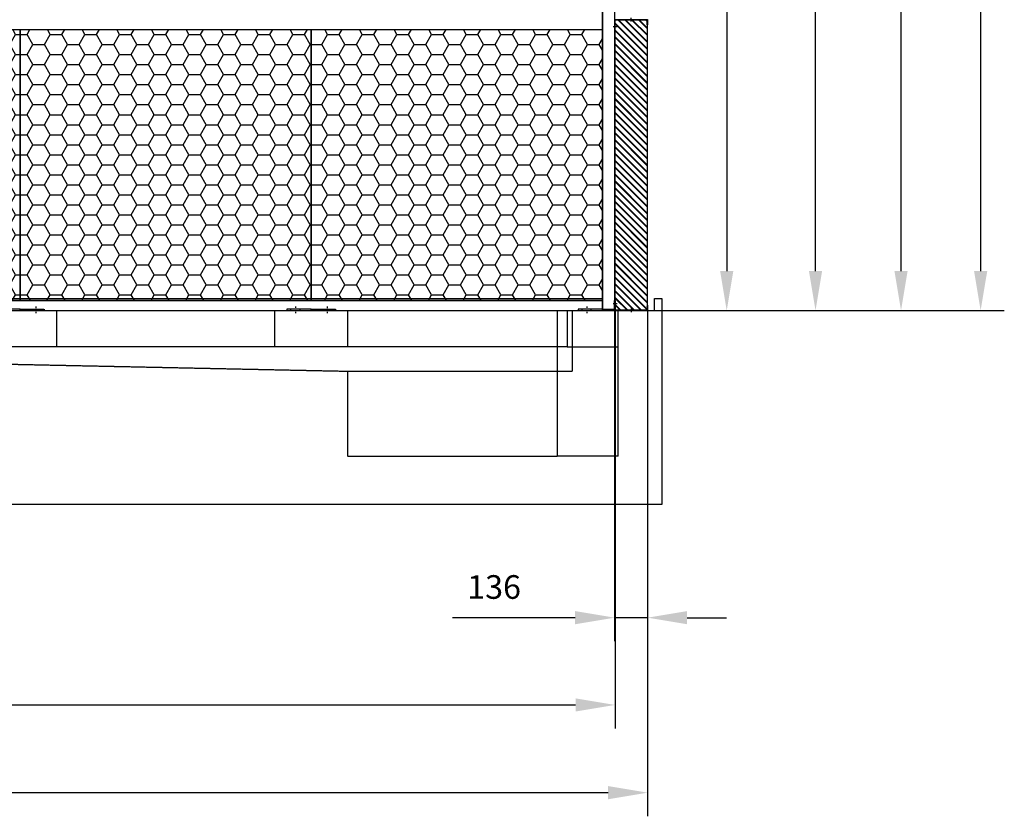
# Model space of a CAD drawing. Units: millimetres. Extents: x 52326 to 70157, y 11959 to 26716.
# Drawn here: x 66100 to 70157, y 19068 to 22352 of the extents above; entities that cross this region are included whole.
import ezdxf

# ---------------------------------------------------------------- set-up
doc = ezdxf.new("R2010")
doc.units = ezdxf.units.MM
doc.header["$LTSCALE"] = 0.4
doc.linetypes.add('CENTRO2', pattern=[28.575, 19.05, -3.175, 3.175, -3.175])
doc.linetypes.add('TRAZOS2', pattern=[9.525, 6.35, -3.175])
for name, color, linetype in [('Anotaciones Medias', 3, 'Continuous'), ('Contornos Ocultos', 6, 'TRAZOS2'), ('Contornos Vistos', 4, 'Continuous'), ('Cotas', 2, 'Continuous'), ('Ejes', 2, 'CENTRO2'), ('Rayados', 5, 'Continuous')]:
    doc.layers.add(name, color=color, linetype=linetype)
doc.styles.add('UNE00', font='romans.shx', dxfattribs={"width": 0.9})
doc.dimstyles.new('UNE', dxfattribs={"dimscale": 0, "dimtxt": 2.5, "dimasz": 2.5, "dimexe": 1.5, "dimexo": 0, "dimgap": 1, "dimtad": 1, "dimrnd": 1.38778e-17, "dimdsep": 46, "dimtxsty": 'UNE00', "dimcen": 2.5, "dimclrd": 256, "dimclre": 256, "dimclrt": 256, "dimazin": 0, "dimtfac": 1, "dimtmove": 0, "dimatfit": 3, "dimfxl": 1, "dimlwd": -1, "dimlwe": -1, "dimarcsym": 0})

# ---------------------------------------------------------------- blocks, each defined once
blk = doc.blocks.new('A$C36706801')
at = {"layer": 'Rayados'}
h = blk.add_hatch(dxfattribs=at)
h.set_pattern_fill('HONEY', color=256, scale=15, style=0)
h.set_pattern_definition([(0, (-55432.528, -19077.956), (71.4375, 41.24445), [47.625, -95.25]), (120, (-55432.528, -19077.956), (-71.437491, 41.244465), [47.625, -95.25]), (60, (-55432.528, -19077.956), (9e-06, 82.488915), [-95.25, 47.625])])
h.paths.add_polyline_path([(1200, 1116), (0, 1116), (0, 0), (1200, 0)])
at = {"layer": 'Contornos Vistos'}
for p, q in [((0, 1116), (1200, 1116)), ((0, 0), (0, 1116)), ((1200, 1116), (1200, 0)), ((1200, 0), (0, 0))]:
    blk.add_line(p, q, dxfattribs=at)
blk = doc.blocks.new('A$C5B9E5741')
at = {"layer": 'Rayados'}
h = blk.add_hatch(dxfattribs=at)
h.set_pattern_fill('ANSI32', color=256, scale=0.65, style=0)
h.set_pattern_definition([(45, (-60253.035, -24522.2566), (-4.37787486, 4.37787486), []), (45, (-60250.1165, -24522.2566), (-4.37787486, 4.37787486), [])])
h.paths.add_polyline_path([(2, 9.8), (0, 9.8), (0, 0), (2, 0)])
h.paths.add_polyline_path([(71.5, 42), (71.5, 40), (134, 40), (134, 20), (136, 20), (136, 42)])
h.paths.add_polyline_path([(64.5, 40), (64.5, 42), (0, 42), (0, 16.2), (2, 16.2), (2, 40)])
at = {"layer": 'Contornos Vistos'}
for p, q in [((0, 42), (136, 42)), ((0, 42), (0, 0)), ((64.5, 42), (64.5, 40)), ((71.5, 42), (71.5, 40)), ((136, 42), (136, 20)), ((2, 16.2), (0, 16.2)), ((2, 9.8), (0, 9.8)), ((0, 0), (2, 0)), ((134, 40), (2, 40)), ((2, 0), (2, 40)), ((134, 20), (134, 40)), ((136, 20), (134, 20))]:
    blk.add_line(p, q, dxfattribs=at)
at = {"layer": 'Ejes'}
for p, q in [((68, 33.4), (68, 48.7)), ((-6.5, 13), (10.5, 13))]:
    blk.add_line(p, q, dxfattribs=at)
blk = doc.blocks.new('*D117')
at = {"layer": 'Cotas', "transparency": 16777216}
for p, q in [((68723.1, 23982.9), (69110.8, 23982.9)), ((69013.3, 23820.4), (69013.3, 21315.4)), ((68716.2, 21152.9), (69110.8, 21152.9))]:
    blk.add_line(p, q, dxfattribs=at)
for points in [[(68986.2, 23820.4), (69040.4, 23820.4), (69013.3, 23982.9)], [(68986.2, 21315.4), (69040.4, 21315.4), (69013.3, 21152.9)]]:
    blk.add_solid(points, dxfattribs=at)
at = {"layer": 'Defpoints', "color": 0, "transparency": 16777216}
for p in [(68723.1, 23982.9), (68716.2, 21152.9), (69013.3, 21152.9)]:
    blk.add_point(p, dxfattribs=at)
at = {"layer": 'Cotas', "transparency": 16777216, "insert": (68899.5, 22629.1), "char_height": 97.5, "attachment_point": 5, "rotation": 90, "style": 'UNE00'}
blk.add_mtext('A', dxfattribs=at)
blk = doc.blocks.new('*D118')
at = {"layer": 'Cotas', "transparency": 16777216}
for p, q in [((68461.2, 24568.9), (69476.8, 24568.9)), ((69379.3, 21315.4), (69379.3, 24406.4)), ((68986.6, 21152.9), (69476.8, 21152.9))]:
    blk.add_line(p, q, dxfattribs=at)
for points in [[(69352.2, 24406.4), (69406.4, 24406.4), (69379.3, 24568.9)], [(69352.2, 21315.4), (69406.4, 21315.4), (69379.3, 21152.9)]]:
    blk.add_solid(points, dxfattribs=at)
at = {"layer": 'Defpoints', "color": 0, "transparency": 16777216}
for p in [(68461.2, 24568.9), (69379.3, 24568.9), (68986.6, 21152.9)]:
    blk.add_point(p, dxfattribs=at)
at = {"layer": 'Cotas', "transparency": 16777216, "insert": (69265.5, 22860.9), "char_height": 97.5, "attachment_point": 5, "rotation": 90, "style": 'UNE00'}
blk.add_mtext('B', dxfattribs=at)
blk = doc.blocks.new('*D119')
at = {"layer": 'Cotas', "transparency": 16777216}
for p, q in [((68526.2, 25668.9), (69829.1, 25668.9)), ((69731.6, 21315.4), (69731.6, 25506.4)), ((68716.2, 21152.9), (69829.1, 21152.9))]:
    blk.add_line(p, q, dxfattribs=at)
for points in [[(69704.5, 25506.4), (69758.7, 25506.4), (69731.6, 25668.9)], [(69704.5, 21315.4), (69758.7, 21315.4), (69731.6, 21152.9)]]:
    blk.add_solid(points, dxfattribs=at)
at = {"layer": 'Defpoints', "color": 0, "transparency": 16777216}
for p in [(68526.2, 25668.9), (69731.6, 25668.9), (68716.2, 21152.9)]:
    blk.add_point(p, dxfattribs=at)
at = {"layer": 'Cotas', "transparency": 16777216, "insert": (69617.9, 23410.9), "char_height": 97.5, "attachment_point": 5, "rotation": 90, "style": 'UNE00'}
blk.add_mtext('C', dxfattribs=at)
blk = doc.blocks.new('*D120')
at = {"layer": 'Cotas', "transparency": 16777216}
for p, q in [((65501.2, 26716.4), (70157.2, 26716.4)), ((70059.7, 26553.9), (70059.7, 21315.4)), ((68716.2, 21152.9), (70157.2, 21152.9))]:
    blk.add_line(p, q, dxfattribs=at)
for points in [[(70032.6, 26553.9), (70086.8, 26553.9), (70059.7, 26716.4)], [(70032.6, 21315.4), (70086.8, 21315.4), (70059.7, 21152.9)]]:
    blk.add_solid(points, dxfattribs=at)
at = {"layer": 'Defpoints', "color": 0, "transparency": 16777216}
for p in [(65501.2, 26716.4), (68716.2, 21152.9), (70059.7, 21152.9)]:
    blk.add_point(p, dxfattribs=at)
at = {"layer": 'Cotas', "transparency": 16777216, "insert": (69945.9, 23934.6), "char_height": 97.5, "attachment_point": 5, "rotation": 90, "style": 'UNE00'}
blk.add_mtext('D', dxfattribs=at)
blk = doc.blocks.new('*D121')
at = {"layer": 'Cotas', "transparency": 16777216}
for p, q in [((62315.2, 21174.9), (62315.2, 19068)), ((68687.2, 21174.9), (68687.2, 19068)), ((62477.7, 19165.5), (68524.7, 19165.5))]:
    blk.add_line(p, q, dxfattribs=at)
for points in [[(62477.7, 19192.5), (62477.7, 19138.4), (62315.2, 19165.5)], [(68524.7, 19192.5), (68524.7, 19138.4), (68687.2, 19165.5)]]:
    blk.add_solid(points, dxfattribs=at)
at = {"layer": 'Defpoints', "color": 0, "transparency": 16777216}
for p in [(62315.2, 21174.9), (68687.2, 21174.9), (68687.2, 19165.5)]:
    blk.add_point(p, dxfattribs=at)
at = {"layer": 'Cotas', "transparency": 16777216, "insert": (65501.2, 19279.2), "char_height": 97.5, "attachment_point": 5, "style": 'UNE00'}
blk.add_mtext('6372', dxfattribs=at)
blk = doc.blocks.new('*D124')
at = {"layer": 'Cotas', "transparency": 16777216}
for p, q in [((68551.2, 21152.9), (68551.2, 19789.3)), ((68687.2, 21152.9), (68687.2, 19789.3)), ((68388.7, 19886.8), (67883.1, 19886.8)), ((68687.2, 19886.8), (68551.2, 19886.8)), ((68849.7, 19886.8), (69012.2, 19886.8))]:
    blk.add_line(p, q, dxfattribs=at)
for points in [[(68388.7, 19913.9), (68388.7, 19859.7), (68551.2, 19886.8)], [(68849.7, 19913.9), (68849.7, 19859.7), (68687.2, 19886.8)]]:
    blk.add_solid(points, dxfattribs=at)
at = {"layer": 'Defpoints', "color": 0, "transparency": 16777216}
for p in [(68551.2, 21152.9), (68687.2, 21152.9), (68551.2, 19886.8)]:
    blk.add_point(p, dxfattribs=at)
at = {"layer": 'Cotas', "transparency": 16777216, "insert": (68054.7, 20000.6), "char_height": 97.5, "attachment_point": 5, "style": 'UNE00'}
blk.add_mtext('136', dxfattribs=at)
blk = doc.blocks.new('*D125')
at = {"layer": 'Cotas', "transparency": 16777216}
for p, q in [((62451.2, 21152.9), (62451.2, 19429.6)), ((68553.2, 21152.9), (68553.2, 19429.6)), ((62613.7, 19527.1), (68390.7, 19527.1))]:
    blk.add_line(p, q, dxfattribs=at)
for points in [[(62613.7, 19554.2), (62613.7, 19500), (62451.2, 19527.1)], [(68390.7, 19554.2), (68390.7, 19500), (68553.2, 19527.1)]]:
    blk.add_solid(points, dxfattribs=at)
at = {"layer": 'Defpoints', "color": 0, "transparency": 16777216}
for p in [(62451.2, 21152.9), (68553.2, 21152.9), (68553.2, 19527.1)]:
    blk.add_point(p, dxfattribs=at)
at = {"layer": 'Cotas', "transparency": 16777216, "insert": (65502.2, 19640.8), "char_height": 97.5, "attachment_point": 5, "style": 'UNE00'}
blk.add_mtext('6102', dxfattribs=at)

msp = doc.modelspace()

# ---------------------------------------------------------------- hatches: boundary and pattern name
at = {"layer": 'Rayados'}
h = msp.add_hatch(dxfattribs=at)
h.set_pattern_fill('JIS_RC_10', color=256, scale=2, style=0)
h.set_pattern_definition([(135, (123729.703, -0.94), (14.1421356, 14.1421356), []), (135, (123728.253, -0.94), (14.1421356, 14.1421356), []), (135, (123726.803, -0.94), (14.1421356, 14.1421356), [])])
h.paths.add_polyline_path([(68553.277, 22349.927), (68685.277, 22349.927), (68685.277, 21153.927), (68553.277, 21153.927)])

# ---------------------------------------------------------------- linework, layer by layer
at = {"layer": 'Anotaciones Medias'}
for p, q in [((68501.224, 21158.867), (68501.224, 23927.867)), ((68501.224, 23927.867), (68501.224, 21158.867)), ((68551.224, 23927.867), (68551.224, 21158.867)), ((63701.224, 22310.867), (68501.224, 22310.867)), ((63701.224, 21194.867), (68501.224, 21194.867)), ((68501.224, 21152.867), (68501.224, 21194.867)), ((63701.224, 21152.867), (68501.224, 21152.867))]:
    msp.add_line(p, q, dxfattribs=at)
at = {"layer": 'Anotaciones Medias', "extrusion": (0, 1, 0)}
for p, q in [((63338.719, 21202.867), (68501.224, 21202.867)), ((68501.224, 21202.867), (68501.224, 21152.867)), ((68716.224, 21202.867), (68746.224, 21202.867)), ((68716.224, 21152.867), (68716.224, 21202.867)), ((68746.224, 21202.867), (68746.224, 20352.867)), ((68746.224, 20352.867), (62256.224, 20352.867))]:
    msp.add_line(p, q, dxfattribs=at)
at = {"layer": 'Anotaciones Medias'}
msp.add_lwpolyline([(68553.224, 22350.867), (68685.224, 22350.867), (68685.224, 21154.867), (68553.224, 21154.867)], close=True, dxfattribs=at)
at = {"layer": 'Contornos Ocultos', "extrusion": (0, 1, 0)}
for p, q in [((65951.224, 21152.867), (66251.224, 21152.867)), ((66251.224, 21152.867), (67151.224, 21152.867)), ((66251.224, 21152.867), (66251.224, 21002.867)), ((67151.224, 21152.867), (67451.224, 21152.867)), ((67151.224, 21002.867), (67151.224, 21152.867)), ((67451.224, 21152.867), (68316.224, 21152.867)), ((67451.224, 21152.867), (67451.224, 21002.867)), ((68316.224, 20552.867), (68316.224, 21152.867)), ((68316.224, 21152.867), (68716.224, 21152.867)), ((68356.224, 21152.867), (68356.224, 21002.867)), ((68376.224, 21152.867), (68376.224, 20902.867)), ((68566.224, 20552.867), (68566.224, 21152.867)), ((62646.224, 21002.867), (67451.224, 20902.867)), ((66251.224, 21002.867), (65951.224, 21002.867)), ((67151.224, 21002.867), (66251.224, 21002.867)), ((67451.224, 21002.867), (67151.224, 21002.867)), ((68316.224, 21002.867), (67451.224, 21002.867)), ((68356.224, 21002.867), (68316.224, 21002.867)), ((68356.224, 21002.867), (68376.224, 21002.867)), ((68376.224, 21002.867), (68566.224, 21002.867)), ((67451.224, 20902.867), (67451.224, 20552.867)), ((67451.224, 20902.867), (68316.224, 20902.867)), ((68316.224, 20902.867), (68376.224, 20902.867)), ((67451.224, 20552.867), (68316.224, 20552.867)), ((68566.224, 20552.867), (68316.224, 20552.867))]:
    msp.add_line(p, q, dxfattribs=at)
at = {"layer": 'Contornos Ocultos'}
for p, q in [((66147.224, 21152.867), (66147.224, 21158.867)), ((66185.224, 21152.867), (66185.224, 21158.867)), ((67217.224, 21152.867), (67217.224, 21158.867)), ((67255.224, 21152.867), (67255.224, 21158.867)), ((67347.224, 21152.867), (67347.224, 21158.867)), ((67385.224, 21152.867), (67385.224, 21158.867)), ((68417.224, 21152.867), (68417.224, 21158.867)), ((68455.224, 21152.867), (68455.224, 21158.867)), ((68501.224, 21158.867), (68551.224, 21158.867)), ((68501.224, 21158.867), (68501.224, 21152.867)), ((68501.224, 21152.867), (68551.224, 21152.867)), ((68551.224, 21158.867), (68551.224, 21152.867)), ((68551.224, 21158.867), (68551.224, 21152.867))]:
    msp.add_line(p, q, dxfattribs=at)
at = {"layer": 'Contornos Ocultos', "ltscale": 2}
for p, q in [((66166.224, 21169.501), (66166.224, 21142.232)), ((67236.224, 21169.501), (67236.224, 21142.232)), ((67366.224, 21169.501), (67366.224, 21142.232)), ((68436.224, 21169.501), (68436.224, 21142.232))]:
    msp.add_line(p, q, dxfattribs=at)
at = {"layer": 'Contornos Ocultos'}
for points in [[(66001.224, 21158.867), (66001.224, 21152.867), (66101.224, 21152.867), (66101.224, 21158.867)], [(66201.224, 21158.867), (66201.224, 21152.867), (66101.224, 21152.867), (66101.224, 21158.867)], [(67201.224, 21158.867), (67201.224, 21152.867), (67301.224, 21152.867), (67301.224, 21158.867)], [(67401.224, 21158.867), (67401.224, 21152.867), (67301.224, 21152.867), (67301.224, 21158.867)], [(68401.224, 21158.867), (68401.224, 21152.867), (68501.224, 21152.867), (68501.224, 21158.867)]]:
    msp.add_lwpolyline(points, close=True, dxfattribs=at)
for centre in [(66178.191, 21155.91), (67378.191, 21155.91)]:
    msp.add_circle(centre, 1.6, dxfattribs=at)

# ---------------------------------------------------------------- block references
at = {"layer": 'Anotaciones Medias'}
for name, p in [('A$C5B9E5741', (68551.224, 22310.867)), ('A$C36706801', (64901.224, 21194.867)), ('A$C36706801', (66101.224, 21194.867)), ('A$C36706801', (67301.224, 21194.867))]:
    msp.add_blockref(name, p, dxfattribs=at)
at = {"layer": 'Anotaciones Medias', "xscale": -1, "rotation": 180}
msp.add_blockref('A$C5B9E5741', (68551.224, 21194.867), dxfattribs=at)

# ---------------------------------------------------------------- dimensions: what is measured, and where the dimension line sits
at = {"layer": 'Cotas'}
dim = msp.add_linear_dim(base=(70059.669, 21152.867), p1=(65501.224, 26716.367), p2=(68716.224, 21152.867), angle=90, text='D', dimstyle='UNE', override={"dimscale": 65, "dimtxt": 1.5}, dxfattribs=at)
dim.commit()
dim.dimension.update_dxf_attribs({"geometry": '*D120', "text_midpoint": (69945.919, 23934.617)})
for base, p1, p2, text, picture, middle in [((69731.605, 25668.867), (68716.224, 21152.867), (68526.224, 25668.867), 'C', '*D119', (69731.605, 23410.867)), ((69379.28, 24568.867), (68986.629, 21152.867), (68461.224, 24568.867), 'B', '*D118', (69379.28, 22860.867)), ((69013.285, 21152.867), (68723.088, 23982.867), (68716.224, 21152.867), 'A', '*D117', (69013.285, 22629.117))]:
    dim = msp.add_linear_dim(base=base, p1=p1, p2=p2, angle=90, text=text, dimstyle='UNE', override={"dimscale": 65, "dimtxt": 1.5}, dxfattribs=at)
    dim.commit()
    dim.dimension.update_dxf_attribs({"geometry": picture, "text_midpoint": middle, "dimtype": 160})
for base, p1, p2, picture, middle in [((68687.224, 19165.462), (62315.224, 21174.867), (68687.224, 21174.867), '*D121', (65501.224, 19279.212)), ((68553.224, 19527.079), (62451.224, 21152.867), (68553.224, 21152.867), '*D125', (65502.224, 19640.829)), ((68551.224, 19886.804), (68687.224, 21152.867), (68551.224, 21152.867), '*D124', (68054.67, 20000.554))]:
    dim = msp.add_linear_dim(base=base, p1=p1, p2=p2, dimstyle='UNE', override={"dimscale": 65, "dimtxt": 1.5}, dxfattribs=at)
    dim.commit()
    dim.dimension.update_dxf_attribs({"geometry": picture, "text_midpoint": middle})

doc.saveas('drawing.dxf')
